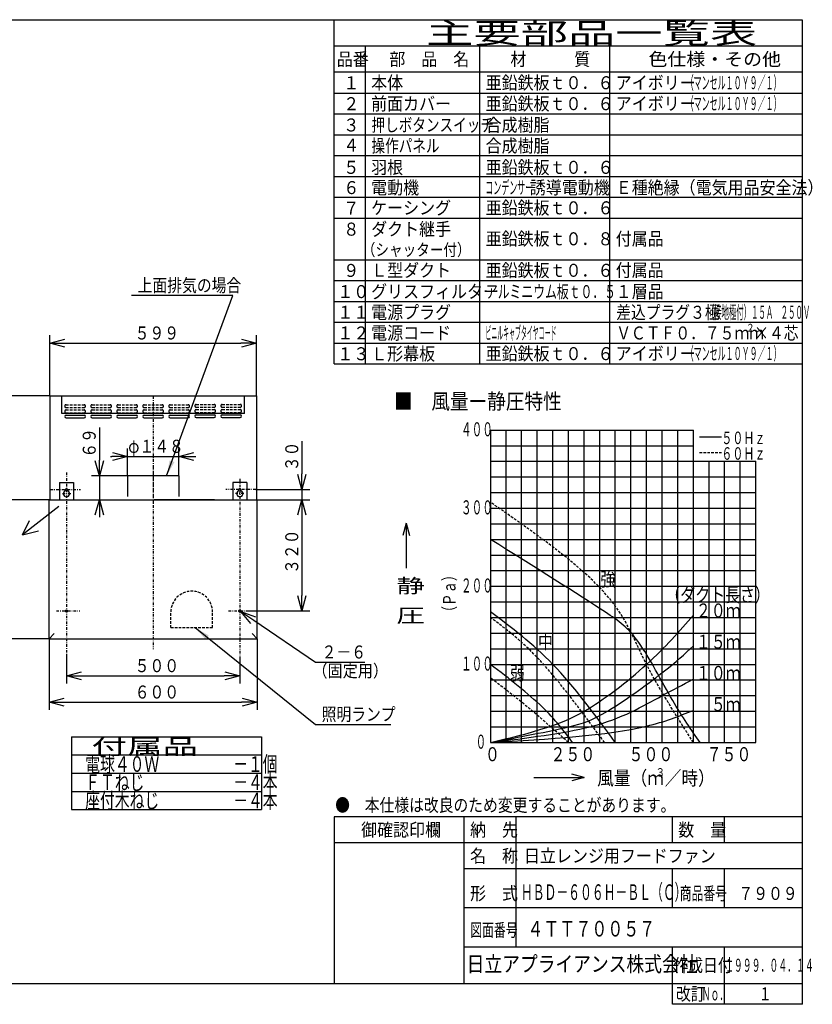
# Model space of a CAD drawing. Extents: x 15 to 495, y 11 to 200.
# Drawn here: x 134 to 286, y 11 to 200 of the extents above; entities that cross this region are included whole.
import ezdxf

# ---------------------------------------------------------------- set-up
doc = ezdxf.new("R2010")
doc.units = 0
doc.linetypes.add('DASHDOT', pattern=[1, 0.5, -0.25, 0, -0.25])
doc.linetypes.add('DASHED', pattern=[0.75, 0.5, -0.25])
doc.layers.get('0').update_dxf_attribs({"linetype": 'CONTINUOUS'})
doc.layers.get('DEFPOINTS').update_dxf_attribs({"linetype": 'CONTINUOUS'})
for name, color, linetype in [('DD0', 4, 'CONTINUOUS'), ('M0', 3, 'CONTINUOUS'), ('M46', 3, 'CONTINUOUS'), ('M47', 3, 'CONTINUOUS'), ('M48', 3, 'CONTINUOUS'), ('M49', 3, 'CONTINUOUS')]:
    doc.layers.add(name, color=color, linetype=linetype)
doc.styles.get("Standard").update_dxf_attribs({"font": 'txt', "bigfont": 'BIGFONT'})
doc.dimstyles.new('LEADSTYL', dxfattribs={"dimtxt": 3.5, "dimasz": 3, "dimexe": 0.18, "dimexo": 0.0625, "dimgap": 1, "dimtad": 0, "dimtih": 1, "dimtoh": 1, "dimdec": 4, "dimzin": 0, "dimtxsty": 'STANDARD', "dimblk1": 'OPEN', "dimblk2": 'OPEN', "dimsah": 1, "dimcen": 0.09, "dimazin": 3, "dimtfac": 1, "dimtdec": 4, "dimtofl": 0, "dimtmove": 0, "dimatfit": 3, "dimtolj": 1, "dimtzin": 0})
doc.dimstyles.get("Standard").update_dxf_attribs({"dimtxt": 2.5, "dimasz": 3, "dimexe": 1.5, "dimexo": 0, "dimgap": 0.7, "dimtad": 3, "dimtxsty": 'STANDARD', "dimblk1": 'OPEN', "dimblk2": 'OPEN', "dimsah": 1, "dimcen": 0.09, "dimazin": 3, "dimtfac": 1, "dimtdec": 4, "dimtofl": 0, "dimtmove": 0, "dimatfit": 3, "dimtolj": 1, "dimtzin": 0})

# ---------------------------------------------------------------- blocks, each defined once
blk = doc.blocks.new('_OPEN')
at = {"color": 0}
for p, q in [((0, 0), (-1, 0)), ((-0.965926, 0.25882), (0, 0)), ((0, 0), (-0.965926, -0.25882))]:
    blk.add_line(p, q, dxfattribs=at)
blk = doc.blocks.new('*D11')
at = {"layer": 'DD0'}
for p, q in [((139.944153, 127.551277), (139.944153, 139.153732)), ((179.677689, 127.551277), (179.677689, 139.153732)), ((142.944153, 137.653732), (176.677689, 137.653732))]:
    blk.add_line(p, q, dxfattribs=at)
at = {"layer": 'DEFPOINTS'}
for p in [(179.677689, 137.653732), (139.944153, 127.551277), (179.677689, 127.551277)]:
    blk.add_point(p, dxfattribs=at)
at = {"layer": 'DD0', "xscale": 3, "yscale": 3, "rotation": 180}
blk.add_blockref('_OPEN', (139.944153, 137.653732), dxfattribs=at)
at = {"layer": 'DD0', "xscale": 3, "yscale": 3}
blk.add_blockref('_OPEN', (179.677689, 137.653732), dxfattribs=at)
at = {"layer": 'DD0', "width": 0.833333}
blk.add_text('５９９', height=2.5, dxfattribs=at).set_placement((156.269239, 138.353729))
blk = doc.blocks.new('*D12')
at = {"layer": 'DD0'}
for p, q in [((143.14418, 78.002388), (143.14418, 72.263878)), ((176.477676, 76.970932), (176.477676, 72.263878)), ((146.14418, 73.763878), (173.477676, 73.763878))]:
    blk.add_line(p, q, dxfattribs=at)
at = {"layer": 'DEFPOINTS'}
for p in [(143.14418, 78.002388), (176.477676, 76.970932), (176.477676, 73.763878)]:
    blk.add_point(p, dxfattribs=at)
at = {"layer": 'DD0', "xscale": 3, "yscale": 3, "rotation": 180}
blk.add_blockref('_OPEN', (143.14418, 73.763878), dxfattribs=at)
at = {"layer": 'DD0', "xscale": 3, "yscale": 3}
blk.add_blockref('_OPEN', (176.477676, 73.763878), dxfattribs=at)
at = {"layer": 'DD0', "width": 0.833333}
blk.add_text('５００', height=2.5, dxfattribs=at).set_placement((156.269254, 74.463875))
blk = doc.blocks.new('*D13')
at = {"layer": 'DD0'}
for p, q in [((139.810822, 80.884384), (139.810822, 67.20472)), ((179.81102, 80.884384), (179.81102, 67.20472)), ((142.810822, 68.70472), (176.81102, 68.70472))]:
    blk.add_line(p, q, dxfattribs=at)
at = {"layer": 'DEFPOINTS'}
for p in [(139.810822, 80.884384), (179.81102, 80.884384), (179.81102, 68.70472)]:
    blk.add_point(p, dxfattribs=at)
at = {"layer": 'DD0', "xscale": 3, "yscale": 3, "rotation": 180}
blk.add_blockref('_OPEN', (139.810822, 68.70472), dxfattribs=at)
at = {"layer": 'DD0', "xscale": 3, "yscale": 3}
blk.add_blockref('_OPEN', (179.81102, 68.70472), dxfattribs=at)
at = {"layer": 'DD0', "width": 0.833333}
blk.add_text('６００', height=2.5, dxfattribs=at).set_placement((156.269239, 69.404716))
blk = doc.blocks.new('*D14')
at = {"layer": 'DD0'}
for p, q in [((139.944153, 127.551277), (116.468506, 127.551277)), ((117.968506, 124.551277), (117.968506, 110.551178)), ((139.810822, 107.551178), (116.468506, 107.551178))]:
    blk.add_line(p, q, dxfattribs=at)
at = {"layer": 'DEFPOINTS'}
for p in [(139.944153, 127.551277), (117.968506, 107.551178), (139.810822, 107.551178)]:
    blk.add_point(p, dxfattribs=at)
at = {"layer": 'DD0', "xscale": 3, "yscale": 3}
for p, rotation in [((117.968506, 127.551277), 90), ((117.968506, 107.551178), 270)]:
    blk.add_blockref('_OPEN', p, dxfattribs=dict(at, rotation=rotation))
at = {"layer": 'DD0', "width": 0.833333}
blk.add_text('２００', height=2.5, rotation=90.000003, dxfattribs=at).set_placement((117.268509, 114.009557))
blk = doc.blocks.new('*D15')
at = {"layer": 'DD0'}
for p, q in [((139.810822, 107.551178), (116.468506, 107.551178)), ((117.968506, 104.551178), (117.968506, 83.884384)), ((139.810822, 80.884384), (116.468506, 80.884384))]:
    blk.add_line(p, q, dxfattribs=at)
at = {"layer": 'DEFPOINTS'}
for p in [(139.810822, 107.551178), (117.968506, 80.884384), (139.810822, 80.884384)]:
    blk.add_point(p, dxfattribs=at)
at = {"layer": 'DD0', "xscale": 3, "yscale": 3}
for p, rotation in [((117.968506, 107.551178), 90), ((117.968506, 80.884384), 270)]:
    blk.add_blockref('_OPEN', p, dxfattribs=dict(at, rotation=rotation))
at = {"layer": 'DD0', "width": 0.833333}
blk.add_text('４００', height=2.5, rotation=90.000003, dxfattribs=at).set_placement((117.268509, 90.676115))
blk = doc.blocks.new('*D20')
at = {"layer": 'DD0'}
for p, q in [((188.40239, 118.851193), (188.40239, 112.551193)), ((179.550858, 109.551193), (189.90239, 109.551193)), ((188.40239, 109.551193), (188.40239, 107.551178)), ((179.81102, 107.551178), (189.90239, 107.551178)), ((188.40239, 104.551178), (188.40239, 104.251178))]:
    blk.add_line(p, q, dxfattribs=at)
at = {"layer": 'DEFPOINTS'}
for p in [(179.550858, 109.551193), (179.81102, 107.551178), (188.40239, 107.551178)]:
    blk.add_point(p, dxfattribs=at)
at = {"layer": 'DD0', "xscale": 3, "yscale": 3}
for p, rotation in [((188.40239, 109.551193), 270), ((188.40239, 107.551178), 90)]:
    blk.add_blockref('_OPEN', p, dxfattribs=dict(at, rotation=rotation))
at = {"layer": 'DD0', "width": 0.833333}
blk.add_text('３０', height=2.5, rotation=90.000003, dxfattribs=at).set_placement((187.702393, 113.05953))
blk = doc.blocks.new('*D21')
at = {"layer": 'DD0'}
for p, q in [((179.81102, 107.551178), (189.90239, 107.551178)), ((188.40239, 104.551178), (188.40239, 89.217743)), ((178.183716, 86.217743), (189.90239, 86.217743))]:
    blk.add_line(p, q, dxfattribs=at)
at = {"layer": 'DEFPOINTS'}
for p in [(179.81102, 107.551178), (178.183716, 86.217743), (188.40239, 86.217743)]:
    blk.add_point(p, dxfattribs=at)
at = {"layer": 'DD0', "xscale": 3, "yscale": 3}
for p, rotation in [((188.40239, 107.551178), 90), ((188.40239, 86.217743), 270)]:
    blk.add_blockref('_OPEN', p, dxfattribs=dict(at, rotation=rotation))
at = {"layer": 'DD0', "width": 0.833333}
blk.add_text('３２０', height=2.5, rotation=90.000003, dxfattribs=at).set_placement((187.702393, 93.342794))
blk = doc.blocks.new('*D25')
at = {"layer": 'DD0'}
for p, q in [((179.127274, 84.423406), (190.984253, 76.393707)), ((190.984253, 76.393707), (200.484253, 76.393707))]:
    blk.add_line(p, q, dxfattribs=at)
at = {"layer": 'DEFPOINTS'}
for p in [(176.312067, 86.329885), (176.64328, 86.105598)]:
    blk.add_point(p, dxfattribs=at)
at = {"layer": 'DD0', "xscale": 3, "yscale": 3, "rotation": 145.893638}
blk.add_blockref('_OPEN', (176.64328, 86.105598), dxfattribs=at)
at = {"layer": 'DD0', "width": 0.833333}
blk.add_text('２－６', height=2.5, dxfattribs=at).set_placement((192.192579, 77.093704))
blk = doc.blocks.new('*D26')
at = {"layer": 'DD0'}
for p, q in [((154.8909, 112.151207), (154.8909, 117.389763)), ((164.730942, 112.151207), (164.730942, 117.389763)), ((151.5909, 115.889763), (151.8909, 115.889763)), ((154.8909, 115.889763), (164.730942, 115.889763)), ((167.730942, 115.889763), (168.030942, 115.889763))]:
    blk.add_line(p, q, dxfattribs=at)
at = {"layer": 'DEFPOINTS'}
for p in [(164.730942, 115.889763), (154.8909, 112.151207), (164.730942, 112.151207)]:
    blk.add_point(p, dxfattribs=at)
at = {"layer": 'DD0', "xscale": 3, "yscale": 3}
blk.add_blockref('_OPEN', (154.8909, 115.889763), dxfattribs=at)
at = {"layer": 'DD0', "xscale": 3, "yscale": 3, "rotation": 180}
blk.add_blockref('_OPEN', (164.730942, 115.889763), dxfattribs=at)
at = {"layer": 'DD0', "width": 0.833333}
blk.add_text('φ１４８', height=2.5, dxfattribs=at).set_placement((155.019239, 116.58976))
blk = doc.blocks.new('*D27')
at = {"layer": 'DD0'}
for p, q in [((149.474411, 121.451207), (149.474411, 115.151207)), ((154.8909, 112.151207), (147.974411, 112.151207)), ((149.474411, 112.151207), (149.474411, 107.551178)), ((139.810822, 107.551178), (150.974411, 107.551178)), ((149.474411, 104.551178), (149.474411, 104.251178))]:
    blk.add_line(p, q, dxfattribs=at)
at = {"layer": 'DEFPOINTS'}
for p in [(154.8909, 112.151207), (139.810822, 107.551178), (149.474411, 107.551178)]:
    blk.add_point(p, dxfattribs=at)
at = {"layer": 'DD0', "xscale": 3, "yscale": 3}
for p, rotation in [((149.474411, 112.151207), 270), ((149.474411, 107.551178), 90)]:
    blk.add_blockref('_OPEN', p, dxfattribs=dict(at, rotation=rotation))
at = {"layer": 'DD0', "width": 0.833333}
blk.add_text('６９', height=2.5, rotation=90.000003, dxfattribs=at).set_placement((148.774414, 115.659544))

msp = doc.modelspace()

# ---------------------------------------------------------------- linework, layer by layer
at = {"layer": 'M0', "color": 7}
for p, q in [((284.578761, 199.680239), (14.578761, 199.680239)), ((194.578761, 133.680239), (194.578761, 199.680239)), ((284.578761, 14.680239), (284.578761, 199.680239)), ((284.578761, 194.680239), (194.578761, 194.680239)), ((200.578761, 194.680239), (200.578761, 133.680239)), ((222.578761, 133.680239), (222.578761, 194.680239)), ((247.578761, 133.680239), (247.578761, 194.680239)), ((284.578761, 189.680239), (194.578761, 189.680239)), ((194.578761, 185.680239), (284.578761, 185.680239)), ((194.578761, 181.680239), (284.578761, 181.680239)), ((194.578761, 177.680239), (284.578761, 177.680239)), ((194.578761, 173.680239), (284.578761, 173.680239)), ((194.578761, 169.680239), (284.578761, 169.680239)), ((194.578761, 165.680239), (284.578761, 165.680239)), ((194.578761, 161.680239), (284.578761, 161.680239)), ((194.578761, 153.680239), (284.578761, 153.680239)), ((194.578761, 149.680239), (284.578761, 149.680239)), ((194.578761, 145.680239), (284.578761, 145.680239)), ((194.578761, 141.680239), (284.578761, 141.680239)), ((194.578761, 137.680239), (284.578761, 137.680239)), ((194.578761, 133.680239), (284.578761, 133.680239)), ((284.578761, 46.680239), (194.578761, 46.680239)), ((194.578761, 46.680239), (194.578761, 14.680239)), ((219.578761, 14.680239), (219.578761, 46.680239)), ((229.578761, 21.680239), (229.578761, 46.680239)), ((259.578761, 41.680239), (259.578761, 46.680239)), ((269.578761, 41.680239), (269.578761, 46.680239)), ((284.578761, 41.680239), (194.578761, 41.680239)), ((284.578761, 36.680239), (219.578761, 36.680239)), ((259.578761, 29.180239), (259.578761, 36.680239)), ((269.578761, 29.180239), (269.578761, 36.680239)), ((284.578761, 29.180239), (219.578761, 29.180239)), ((284.578761, 21.680239), (219.578761, 21.680239)), ((259.578761, 10.680239), (259.578761, 21.680239)), ((269.578761, 10.680239), (269.578761, 21.680239)), ((14.578761, 14.680239), (284.578761, 14.680239)), ((284.578761, 10.680239), (284.578761, 14.680239)), ((284.578761, 10.680239), (259.578761, 10.680239))]:
    msp.add_line(p, q, dxfattribs=at)
at = {"layer": 'M46', "color": 74}
for p, q in [((139.944159, 127.55128), (139.944159, 107.551181)), ((139.944159, 127.55128), (179.67769, 127.55128)), ((142.277504, 124.11793), (142.277504, 127.55128)), ((177.344345, 124.11793), (177.344345, 127.55128)), ((179.67769, 127.55128), (179.67769, 107.551181)), ((177.344345, 124.11793), (142.277504, 124.11793)), ((143.077508, 123.82013), (146.544192, 123.82013)), ((143.077508, 123.286794), (146.544192, 123.286794)), ((148.077533, 123.82013), (151.544216, 123.82013)), ((148.077533, 123.286794), (151.544216, 123.286794)), ((153.077557, 123.82013), (156.544241, 123.82013)), ((153.077557, 123.286794), (156.544241, 123.286794)), ((158.077582, 123.82013), (161.544266, 123.82013)), ((158.077582, 123.286794), (161.544266, 123.286794)), ((163.077607, 123.82013), (166.544291, 123.82013)), ((163.077607, 123.286794), (166.544291, 123.286794)), ((168.077632, 123.884596), (171.544316, 123.884596)), ((168.077632, 123.35126), (171.544316, 123.35126)), ((173.077657, 123.884596), (176.544341, 123.884596)), ((173.077657, 123.35126), (176.544341, 123.35126)), ((154.8909, 112.151204), (154.8909, 108.217851)), ((164.730949, 112.151204), (154.8909, 112.151204)), ((164.730949, 112.151204), (164.730949, 108.217851)), ((141.810835, 110.884531), (141.810835, 107.551181)), ((141.810835, 110.884531), (144.477515, 110.884531)), ((144.477515, 110.884531), (144.477515, 107.551181)), ((175.144334, 110.884531), (175.144334, 107.551181)), ((177.811014, 110.884531), (175.144334, 110.884531)), ((177.811014, 110.884531), (177.811014, 107.551181)), ((142.944174, 109.316875), (142.944174, 109.551191)), ((143.344176, 109.316875), (143.344176, 109.551191)), ((176.277673, 109.316875), (176.277673, 109.551191)), ((176.677675, 109.316875), (176.677675, 109.551191)), ((141.66376, 106.294417), (134.701438, 100.814812)), ((139.810825, 107.551181), (179.811024, 107.551181)), ((139.810825, 80.884382), (139.810825, 107.551181)), ((179.811024, 80.884382), (179.811024, 107.551181)), ((134.701438, 100.814812), (136.055223, 103.586847)), ((134.701438, 100.814812), (137.795803, 101.588403)), ((140.81083, 81.884387), (139.810825, 80.884382)), ((179.811024, 80.884382), (178.811019, 81.884387)), ((139.810825, 80.884382), (179.811024, 80.884382))]:
    msp.add_line(p, q, dxfattribs=at)
at = {"layer": 'M46', "color": 74, "linetype": 'DASHDOT'}
for p, q in [((159.810924, 127.441001), (159.810924, 78.913027)), ((159.810924, 113.864009), (159.810924, 106.192561)), ((143.144175, 112.813997), (143.144175, 78.002385)), ((176.477674, 111.572106), (176.477674, 76.97093)), ((140.070991, 109.551191), (145.872926, 109.551191)), ((142.407881, 108.751187), (144.116229, 108.751187)), ((179.550858, 109.551191), (173.748922, 109.551191)), ((177.213967, 108.751187), (175.50562, 108.751187)), ((141.212498, 86.217742), (145.692882, 86.217742)), ((174.315762, 86.217742), (178.183719, 86.217742))]:
    msp.add_line(p, q, dxfattribs=at)
at = {"layer": 'M46', "color": 74, "linetype": 'DASHED'}
for p, q in [((143.077508, 125.82014), (146.544192, 125.82014)), ((143.077508, 125.286804), (146.544192, 125.286804)), ((143.077508, 124.820135), (146.544192, 124.820135)), ((148.077533, 125.82014), (151.544216, 125.82014)), ((148.077533, 125.286804), (151.544216, 125.286804)), ((148.077533, 124.820135), (151.544216, 124.820135)), ((153.077557, 125.82014), (156.544241, 125.82014)), ((153.077557, 125.286804), (156.544241, 125.286804)), ((153.077557, 124.820135), (156.544241, 124.820135)), ((158.077582, 125.82014), (161.544266, 125.82014)), ((158.077582, 125.286804), (161.544266, 125.286804)), ((158.077582, 124.820135), (161.544266, 124.820135)), ((163.077607, 125.82014), (166.544291, 125.82014)), ((163.077607, 125.286804), (166.544291, 125.286804)), ((163.077607, 124.820135), (166.544291, 124.820135)), ((168.077632, 125.884606), (171.544316, 125.884606)), ((168.077632, 125.35127), (171.544316, 125.35127)), ((168.077632, 124.884601), (171.544316, 124.884601)), ((173.077657, 125.884606), (176.544341, 125.884606)), ((173.077657, 125.35127), (176.544341, 125.35127)), ((173.077657, 124.884601), (176.544341, 124.884601)), ((143.077508, 124.286799), (146.544192, 124.286799)), ((148.077533, 124.286799), (151.544216, 124.286799)), ((153.077557, 124.286799), (156.544241, 124.286799)), ((158.077582, 124.286799), (161.544266, 124.286799)), ((163.077607, 124.286799), (166.544291, 124.286799)), ((168.077632, 124.351265), (171.544316, 124.351265)), ((173.077657, 124.351265), (176.544341, 124.351265)), ((163.221357, 83.017726), (163.221357, 86.017741)), ((171.221397, 83.017726), (171.221397, 86.017741)), ((163.221357, 83.017726), (171.221397, 83.017726))]:
    msp.add_line(p, q, dxfattribs=at)
at = {"layer": 'M46', "color": 154}
msp.add_line((171.590983, 107.551181), (160.030925, 107.551181), dxfattribs=at)
at = {"layer": 'M46', "color": 74}
for centre in [(143.144175, 86.217742), (176.477674, 86.217742)]:
    msp.add_circle(centre, 0.200001, dxfattribs=at)
at = {"layer": 'M46', "color": 74, "linetype": 'DASHED'}
for centre, radius, start, end in [((143.077508, 125.553472), 0.266668, 90, 180), ((143.077508, 125.553472), 0.266668, 180, 270), ((143.077508, 124.553467), 0.266668, 90, 180), ((146.544192, 125.553472), 0.266668, 0, 90), ((146.544192, 125.553472), 0.266668, 270, 360), ((146.544192, 124.553467), 0.266668, 0, 90), ((148.077533, 125.553472), 0.266668, 90, 180), ((148.077533, 125.553472), 0.266668, 180, 270), ((148.077533, 124.553467), 0.266668, 90, 180), ((151.544216, 125.553472), 0.266668, 0, 90), ((151.544216, 125.553472), 0.266668, 270, 360), ((151.544216, 124.553467), 0.266668, 0, 90), ((153.077557, 125.553472), 0.266668, 90, 180), ((153.077557, 125.553472), 0.266668, 180, 270), ((153.077557, 124.553467), 0.266668, 90, 180), ((156.544241, 125.553472), 0.266668, 0, 90), ((156.544241, 125.553472), 0.266668, 270, 360), ((156.544241, 124.553467), 0.266668, 0, 90), ((158.077582, 125.553472), 0.266668, 90, 180), ((158.077582, 125.553472), 0.266668, 180, 270), ((158.077582, 124.553467), 0.266668, 90, 180), ((161.544266, 125.553472), 0.266668, 0, 90), ((161.544266, 125.553472), 0.266668, 270, 360), ((161.544266, 124.553467), 0.266668, 0, 90), ((163.077607, 125.553472), 0.266668, 90, 180), ((163.077607, 125.553472), 0.266668, 180, 270), ((163.077607, 124.553467), 0.266668, 90, 180), ((166.544291, 125.553472), 0.266668, 0, 90), ((166.544291, 125.553472), 0.266668, 270, 360), ((166.544291, 124.553467), 0.266668, 0, 90), ((168.077632, 125.617938), 0.266668, 90, 180), ((168.077632, 125.617938), 0.266668, 180, 270), ((168.077632, 124.617933), 0.266668, 90, 180), ((171.544316, 125.617938), 0.266668, 0, 90), ((171.544316, 125.617938), 0.266668, 270, 360), ((171.544316, 124.617933), 0.266668, 0, 90), ((173.077657, 125.617938), 0.266668, 90, 180), ((173.077657, 125.617938), 0.266668, 180, 270), ((173.077657, 124.617933), 0.266668, 90, 180), ((176.544341, 125.617938), 0.266668, 0, 90), ((176.544341, 125.617938), 0.266668, 270, 360), ((176.544341, 124.617933), 0.266668, 0, 90), ((143.077508, 124.553467), 0.266668, 180, 270), ((146.544192, 124.553467), 0.266668, 270, 360), ((148.077533, 124.553467), 0.266668, 180, 270), ((151.544216, 124.553467), 0.266668, 270, 360), ((153.077557, 124.553467), 0.266668, 180, 270), ((156.544241, 124.553467), 0.266668, 270, 360), ((158.077582, 124.553467), 0.266668, 180, 270), ((161.544266, 124.553467), 0.266668, 270, 360), ((163.077607, 124.553467), 0.266668, 180, 270), ((166.544291, 124.553467), 0.266668, 270, 360), ((168.077632, 124.617933), 0.266668, 180, 270), ((171.544316, 124.617933), 0.266668, 270, 360), ((173.077657, 124.617933), 0.266668, 180, 270), ((176.544341, 124.617933), 0.266668, 270, 360), ((167.221377, 86.017741), 4.00002, 0, 180)]:
    msp.add_arc(centre, radius, start, end, dxfattribs=at)
at = {"layer": 'M46', "color": 74}
for centre, radius, start, end in [((143.077508, 123.553462), 0.266668, 90, 180), ((143.077508, 123.553462), 0.266668, 180, 270), ((146.544192, 123.553462), 0.266668, 0, 90), ((146.544192, 123.553462), 0.266668, 270, 360), ((148.077533, 123.553462), 0.266668, 90, 180), ((148.077533, 123.553462), 0.266668, 180, 270), ((151.544216, 123.553462), 0.266668, 0, 90), ((151.544216, 123.553462), 0.266668, 270, 360), ((153.077557, 123.553462), 0.266668, 90, 180), ((153.077557, 123.553462), 0.266668, 180, 270), ((156.544241, 123.553462), 0.266668, 0, 90), ((156.544241, 123.553462), 0.266668, 270, 360), ((158.077582, 123.553462), 0.266668, 90, 180), ((158.077582, 123.553462), 0.266668, 180, 270), ((161.544266, 123.553462), 0.266668, 0, 90), ((161.544266, 123.553462), 0.266668, 270, 360), ((163.077607, 123.553462), 0.266668, 90, 180), ((163.077607, 123.553462), 0.266668, 180, 270), ((166.544291, 123.553462), 0.266668, 0, 90), ((166.544291, 123.553462), 0.266668, 270, 360), ((168.077632, 123.617928), 0.266668, 90, 180), ((168.077632, 123.617928), 0.266668, 180, 270), ((171.544316, 123.617928), 0.266668, 0, 90), ((171.544316, 123.617928), 0.266668, 270, 360), ((173.077657, 123.617928), 0.266668, 90, 180), ((173.077657, 123.617928), 0.266668, 180, 270), ((176.544341, 123.617928), 0.266668, 0, 90), ((176.544341, 123.617928), 0.266668, 270, 360), ((143.144175, 109.551191), 0.200001, 0, 180), ((176.477674, 109.551191), 0.200001, 0, 180), ((143.144175, 108.751187), 0.600003, 109.471221, 430.528779), ((176.477674, 108.751187), 0.600003, -250.528779, 70.528779)]:
    msp.add_arc(centre, radius, start, end, dxfattribs=at)
at = {"layer": 'M46', "color": 154}
msp.add_arc((171.590983, 107.637848), 0.086667, 270, 360, dxfattribs=at)
at = {"layer": 'M47'}
for p, q in [((224.623031, 120.962451), (224.623031, 60.962448)), ((224.623031, 120.962451), (263.623033, 120.962451)), ((227.623031, 62.305963), (227.623031, 120.962451)), ((230.623031, 60.962448), (230.623031, 120.962451)), ((233.623032, 60.962448), (233.623032, 120.962451)), ((236.623032, 72.962449), (236.623032, 120.962451)), ((239.623032, 60.962448), (239.623032, 120.962451)), ((242.623032, 60.962448), (242.623032, 120.962451)), ((245.623032, 60.962448), (245.623032, 120.962451)), ((248.623032, 71.124861), (248.623032, 120.962451)), ((251.623032, 60.962448), (251.623032, 120.962451)), ((254.623032, 60.962448), (254.623032, 120.962451)), ((257.623033, 60.962448), (257.623033, 120.962451)), ((260.623033, 60.962448), (260.623033, 120.962451)), ((263.623033, 60.962448), (263.623033, 120.962451)), ((264.811117, 119.645525), (269.011117, 119.645525)), ((224.623031, 117.962451), (263.623033, 117.962451)), ((224.623031, 114.96245), (275.623033, 114.96245)), ((266.623033, 60.962448), (266.623033, 114.96245)), ((269.623033, 60.962448), (269.623033, 114.96245)), ((272.623033, 60.962448), (272.623033, 114.96245)), ((275.623033, 60.962448), (275.623033, 114.96245)), ((224.623031, 111.96245), (275.623033, 111.96245)), ((224.623031, 108.96245), (275.623033, 108.96245)), ((224.623031, 105.96245), (275.623033, 105.96245)), ((208.45128, 103.091616), (207.808202, 100.691616)), ((208.45128, 103.091616), (208.45128, 94.45182)), ((208.45128, 103.091616), (209.094358, 100.691616)), ((224.623031, 102.96245), (275.623033, 102.96245)), ((224.623031, 99.96245), (275.623033, 99.96245)), ((224.623031, 96.96245), (275.623033, 96.96245)), ((224.623031, 93.96245), (275.623033, 93.96245)), ((224.623031, 90.962449), (275.623033, 90.962449)), ((224.623031, 87.962449), (275.623033, 87.962449)), ((224.623031, 84.962449), (275.623033, 84.962449)), ((224.623031, 81.962449), (275.623033, 81.962449)), ((224.623031, 78.962449), (275.623033, 78.962449)), ((224.623031, 75.962449), (275.623033, 75.962449)), ((236.623032, 60.962448), (236.623032, 73.949664)), ((224.623031, 72.962449), (247.081156, 72.962449)), ((246.806596, 72.962449), (275.623033, 72.962449)), ((248.623032, 60.962448), (248.623032, 71.466879)), ((224.623031, 69.962449), (235.00585, 69.962449)), ((234.611713, 69.962449), (275.623033, 69.962449)), ((224.623031, 66.962449), (275.623033, 66.962449)), ((224.623031, 63.962448), (229.75443, 63.962448)), ((227.623031, 60.962448), (227.623031, 62.604758)), ((229.620915, 63.962448), (275.623033, 63.962448)), ((224.623031, 60.962448), (275.623033, 60.962448)), ((242.638932, 54.213193), (240.238932, 54.856271)), ((232.955346, 54.213193), (242.638932, 54.213193)), ((242.638932, 54.213193), (240.238932, 53.570115))]:
    msp.add_line(p, q, dxfattribs=at)
at = {"layer": 'M47', "linetype": 'DASHED'}
msp.add_line((264.811117, 116.645525), (269.011117, 116.645525), dxfattribs=at)
at = {"layer": 'M47', "extrusion": (0, 0, -1)}
for points, knots in [([(224.623031, 60.962448), (226.726217, 61.457223), (228.829403, 61.951996), (230.598426, 62.416815), (232.367449, 62.881633), (233.802308, 63.316493), (235.662402, 63.932563), (237.522497, 64.548633), (239.807827, 65.34591), (242.623032, 66.962449), (246.331406, 69.091861), (250.959213, 72.642841), (254.623032, 75.962449), (258.258135, 79.256038), (260.944302, 82.321863), (263.623033, 85.385906)], [0, 0, 0, 0, 1, 1, 1, 2, 2, 2, 3, 3, 3, 4, 4, 4, 5, 5, 5, 5]), ([(224.623031, 60.962448), (230.280354, 62.025254), (235.937678, 63.088057), (239.623032, 63.962448), (242.541693, 64.654934), (244.223534, 65.229246), (247.116635, 66.974947), (250.170336, 68.817554), (254.57351, 71.965206), (257.589076, 74.312546), (260.392124, 76.49446), (261.99626, 77.984887), (263.600395, 79.475316)], [0, 0, 0, 0, 1, 1, 1, 2, 2, 2, 3, 3, 3, 4, 4, 4, 4]), ([(224.623031, 60.962448), (231.671931, 61.840762), (238.720834, 62.719075), (243.775099, 63.987004), (247.038778, 64.805741), (249.470769, 65.786933), (251.62943, 66.811807), (253.788091, 67.836682), (255.673427, 68.905238), (257.623033, 69.962449), (259.572638, 71.01966), (261.586518, 72.065524), (263.600395, 73.111389)], [0, 0, 0, 0, 1, 1, 1, 2, 2, 2, 3, 3, 3, 4, 4, 4, 4]), ([(224.623031, 60.962448), (235.857067, 61.634195), (247.091098, 62.305943), (254.609253, 64.094903), (258.15836, 64.93942), (260.879376, 66.03291), (263.600395, 67.126399)], [0, 0, 0, 0, 1, 1, 1, 2, 2, 2, 2])]:
    msp.add_open_spline(points, degree=3, knots=knots, dxfattribs=at)
at = {"layer": 'M48', "linetype": 'DASHED', "extrusion": (0, 0, -1)}
for points, knots in [([(263.623033, 60.962448), (260.308846, 66.133125), (256.994657, 71.303802), (254.623032, 75.962449), (252.251408, 80.621096), (250.822339, 84.767714), (246.980315, 89.232283), (242.15186, 94.843121), (233.512342, 100.956133), (224.623031, 107.102061)], [0, 0, 0, 0, 1, 1, 1, 2, 2, 2, 3, 3, 3, 3]), ([(246.554856, 60.962448), (242.235524, 66.841995), (237.954177, 72.60344), (234.231791, 76.626969), (230.691866, 80.453275), (227.657449, 82.70786), (224.623031, 84.962449)], [0, 0, 0, 0, 1, 1, 1, 2, 2, 2, 2]), ([(239.623032, 60.962448), (236.844816, 63.414529), (234.066599, 65.866612), (231.454724, 68.016732), (229.081776, 69.970166), (226.846123, 71.674365), (224.623031, 73.355763)], [0, 0, 0, 0, 1, 1, 1, 2, 2, 2, 2])]:
    msp.add_open_spline(points, degree=3, knots=knots, dxfattribs=at)
at = {"layer": 'M48', "extrusion": (0, 0, -1)}
for points, knots in [([(264.937511, 60.962448), (263.237249, 63.351608), (261.518846, 65.827079), (259.647638, 69.029528), (257.524346, 72.6634), (255.204313, 77.233316), (253.151575, 80.137795), (251.098836, 83.042275), (249.313397, 84.281323), (246.720472, 85.984252), (241.520054, 89.399679), (233.071544, 94.681067), (224.623031, 99.96245)], [0, 0, 0, 0, 1, 1, 1, 2, 2, 2, 3, 3, 3, 4, 4, 4, 4]), ([(248.623032, 60.962448), (244.697917, 66.317751), (240.772803, 71.673057), (236.623032, 75.962449), (232.757441, 79.9581), (228.696911, 83.028838), (224.623031, 86.036235)], [0, 0, 0, 0, 1, 1, 1, 2, 2, 2, 2]), ([(240.406651, 60.962448), (238.772203, 63.167488), (237.067497, 65.386558), (234.605315, 67.75689), (231.891402, 70.369562), (228.257218, 73.166005), (224.623031, 75.962449)], [0, 0, 0, 0, 1, 1, 1, 2, 2, 2, 2])]:
    msp.add_open_spline(points, degree=3, knots=knots, dxfattribs=at)
at = {"layer": 'M49', "color": 3}
for p, q in [((144.111912, 62.075168), (180.642171, 62.075168)), ((144.111912, 62.075168), (144.111912, 48.075168)), ((180.642171, 62.075168), (180.642171, 48.075168)), ((144.111912, 58.575168), (180.642171, 58.575168)), ((144.111912, 55.075168), (180.642171, 55.075168)), ((144.111912, 51.575168), (180.642171, 51.575168)), ((144.111912, 48.075168), (180.642171, 48.075168))]:
    msp.add_line(p, q, dxfattribs=at)

# ---------------------------------------------------------------- texts
at = {"layer": 'DD0', "width": 0.833333}
for s, p in [('上面排気の場合', (156.842191, 147.511017)), ('照明ランプ', (192.192579, 65.140945))]:
    msp.add_text(s, height=2.5, dxfattribs=at).set_placement(p)
at = {"layer": 'M0', "color": 7}
for s, height, width, p in [('主要部品一覧表', 4, 1.666667, (212.245428, 195.180239)), ('品番', 2.5, 0.9, (195.103755, 190.930239)), ('部\u3000品\u3000名', 2.5, 0.9, (205.203761, 190.930239)), ('材\u3000\u3000\u3000質', 2.5, 0.9, (228.453761, 190.930239)), ('色仕様・その他', 2.5, 1.066667, (254.995428, 190.930239)), ('本体', 2.5, 0.9, (201.703761, 186.415255)), ('亜鉛鉄板ｔ０．６', 2.5, 0.9, (223.703761, 186.415255)), ('アイボリー', 2.5, 0.9, (248.703761, 186.415255)), ('（マンセル１０Ｙ９／１）', 2.5, 0.45, (262.141261, 186.415255)), ('１', 2.5, 0.9, (196.353755, 186.415255)), ('（マンセル１０Ｙ９／１）', 2.5, 0.45, (262.141261, 182.415255)), ('２', 2.5, 0.9, (196.353755, 182.388659)), ('前面カバー', 2.5, 0.9, (201.703761, 182.388659)), ('亜鉛鉄板ｔ０．６', 2.5, 0.9, (223.703761, 182.388659)), ('アイボリー', 2.5, 0.9, (248.703761, 182.415255)), ('３', 2.5, 0.9, (196.353755, 178.302432)), ('押しボタンスイッチ', 2.5, 0.766667, (201.770428, 178.302432)), ('合成樹脂', 2.5, 0.9, (223.703761, 178.302432)), ('４', 2.5, 0.9, (196.353755, 174.443606)), ('操作パネル', 2.5, 0.766667, (201.770428, 174.302432)), ('合成樹脂', 2.5, 0.9, (223.703761, 174.302432)), ('５', 2.5, 0.9, (196.353755, 170.165347)), ('羽根', 2.5, 0.9, (201.703761, 170.165347)), ('亜鉛鉄板ｔ０．６', 2.5, 0.9, (223.703761, 170.165347)), ('６', 2.5, 0.9, (196.353755, 166.274859)), ('電動機', 2.5, 0.9, (201.703761, 166.274859)), ('コンデンサー', 2.5, 0.45, (223.641261, 166.274859)), ('誘導電動機', 2.5, 0.9, (232.19868, 166.274859)), ('Ｅ種絶縁（電気用品安全法）', 2.5, 0.9, (248.703761, 166.274859)), ('７', 2.5, 0.9, (196.353755, 162.304186)), ('ケーシング', 2.5, 0.9, (201.703761, 162.388659)), ('亜鉛鉄板ｔ０．６', 2.5, 0.9, (223.703761, 162.388659)), ('８', 2.5, 0.9, (196.353755, 158.293063)), ('ダクト継手', 2.5, 0.9, (201.703761, 158.293063)), ('亜鉛鉄板ｔ０．８', 2.5, 0.9, (223.703761, 156.440646)), ('付属品', 2.5, 0.9, (248.703761, 156.440646)), ('（シャッター付）', 2.3, 0.833333, (199.901226, 154.436328)), ('Ｌ型ダクト', 2.5, 0.9, (201.703761, 150.388659)), ('亜鉛鉄板ｔ０．６', 2.5, 0.9, (223.703761, 150.388659)), ('付属品', 2.5, 0.9, (248.703761, 150.415255)), ('９', 2.5, 0.9, (196.353755, 150.362582)), ('１０', 2.5, 0.9, (195.200252, 146.302233)), ('グリスフィルター', 2.5, 0.9, (201.703761, 146.302233)), ('アルミニウム板ｔ０．５', 2.5, 0.666667, (223.745428, 146.302233)), ('１層品', 2.5, 0.9, (248.703761, 146.302233)), ('１１', 2.5, 0.9, (195.200252, 142.327853)), ('電源プラグ', 2.5, 0.9, (201.703761, 142.327853)), ('差込プラグ３極', 2.5, 0.833333, (248.787094, 142.327853)), ('（接地極付）１５Ａ\u3000２５０Ｖ', 2.5, 0.416667, (266.182928, 142.327853)), ('１２', 2.5, 0.9, (195.200252, 138.35718)), ('電源コード', 2.5, 0.9, (201.703761, 138.35718)), ('ビニルキャブタイヤコード', 2.5, 0.333333, (223.662094, 138.35718)), ('ＶＣＴＦ０．７５ｍｍ', 2.5, 0.833333, (248.787094, 138.35718)), ('２', 1.5, 0.833333, (273.703761, 139.85718)), ('×４芯', 2.5, 0.833333, (275.287094, 138.35718)), ('１３', 2.5, 0.9, (195.200252, 134.35718)), ('Ｌ形幕板', 2.5, 0.9, (201.703761, 134.354846)), ('亜鉛鉄板ｔ０．６', 2.5, 0.9, (223.703761, 134.388659)), ('アイボリー', 2.5, 0.9, (248.703761, 134.415255)), ('（マンセル１０Ｙ９／１）', 2.5, 0.45, (262.141261, 134.415255)), ('●\u3000本仕様は改良のため変更することがあります。', 2.5, 0.833333, (194.787094, 47.680239)), ('\u3000御確認印欄', 2.5, 0.9, (196.703761, 42.930239)), ('納\u3000先', 2.5, 0.9, (220.703761, 42.930239)), ('数\u3000量', 2.5, 0.9, (260.703761, 42.930239)), ('名\u3000称', 2.5, 0.9, (220.703761, 37.930239)), ('日立レンジ用フードファン', 2.5, 0.9, (231.076274, 37.930239)), ('\u3000\u3000ＨＢＤ－６０６Ｈ－ＢＬ（Ｃ）', 3, 0.555556, (225.92037, 30.720473)), ('形\u3000式', 2.5, 0.9, (220.703761, 30.720473)), ('商品番号', 2.5, 0.666667, (260.995428, 30.720473)), ('７９０９', 2.5, 0.833333, (272.287094, 30.720473)), ('図面番号', 2.5, 0.666667, (220.745428, 23.698819)), ('４ＴＴ７００５７', 3, 0.75, (231.742122, 23.698819)), ('日立アプライアンス株式会社', 3, 0.833333, (220.061564, 16.930239)), ('作成日付', 2.5, 0.833333, (259.787094, 16.930239)), ('１９９９．０４．１４', 2.5, 0.5, (269.703761, 16.930239)), ('改訂', 2.5, 0.833333, (260.287094, 11.430239)), ('Ｎｏ．', 2.5, 0.5, (265.203761, 11.430239)), ('１', 2.5, 0.733333, (276.162094, 11.430239))]:
    msp.add_text(s, height=height, dxfattribs=dict(at, width=width)).set_placement(p)
at = {"layer": 'M47'}
for s, height, width, p in [('■\u3000風量ー静圧特性', 3, 0.875, (206.101363, 124.984252)), ('４００', 2.7, 0.555556, (218.966929, 119.762455)), ('５０Ｈｚ', 2.4, 0.645833, (269.001371, 118.262455)), ('６０Ｈｚ', 2.4, 0.645833, (269.001371, 115.26245)), ('３００', 2.7, 0.555556, (218.966929, 104.762449)), ('静', 2.7, 1.481482, (206.551181, 89.704448)), ('２００', 2.7, 0.555556, (218.966929, 89.762449)), ('（ダクト長さ）', 2.7, 0.777778, (258.245926, 87.962449)), ('\u3000２０ｍ', 2.7, 0.777778, (261.245931, 84.962449)), ('圧', 2.7, 1.481482, (206.551181, 84.004448)), ('中', 2.7, 0.777778, (233.773032, 78.962444)), ('\u3000１５ｍ', 2.7, 0.777778, (261.245931, 78.962448)), ('１００', 2.7, 0.555556, (218.966929, 74.762449)), ('\u3000１０ｍ', 2.7, 0.777778, (261.245931, 72.962449)), ('\u3000\u3000５ｍ', 2.7, 0.777778, (261.245931, 66.962449)), ('０', 2.7, 0.555556, (221.773032, 59.762448)), ('０', 2.7, 0.777778, (223.573032, 57.362448)), ('２５０', 2.7, 0.777778, (236.173032, 57.362448)), ('５００', 2.7, 0.777778, (251.173033, 57.362448)), ('７５０', 2.7, 0.777778, (266.173034, 57.362448)), ('風量（ｍ', 2.7, 0.87037, (245.140419, 52.77859)), ('３', 1.62, 0.87037, (256.30242, 54.398591)), ('／時）', 2.7, 0.87037, (258.112421, 52.77859))]:
    msp.add_text(s, height=height, dxfattribs=dict(at, width=width)).set_placement(p)
at = {"layer": 'M47', "width": 0.729167}
msp.add_text('（Ｐａ）', height=2.4, rotation=90.000003, dxfattribs=at).set_placement((217.921259, 84.789159))
at = {"layer": 'M48'}
for s, height, width, p in [('強', 2.7, 0.777778, (245.773032, 90.962449)), ('（固定用）', 2.4, 0.888889, (190.403018, 73.523622)), ('弱', 2.7, 0.777778, (228.356693, 72.962449))]:
    msp.add_text(s, height=height, dxfattribs=dict(at, width=width)).set_placement(p)
at = {"layer": 'M49', "color": 3}
for s, width, p in [('付属品', 1.666667, (147.982249, 58.667211)), ('電球４０Ｗ\u3000\u3000\u3000\u3000\u3000－１個', 0.694444, (146.766131, 55.323949)), ('ＦＴねじ\u3000\u3000\u3000\u3000\u3000\u3000－４本', 0.694444, (146.766131, 51.823949)), ('座付木ねじ\u3000\u3000\u3000\u3000\u3000－４本', 0.694444, (146.766131, 48.323949))]:
    msp.add_text(s, height=3, dxfattribs=dict(at, width=width)).set_placement(p)

# ---------------------------------------------------------------- dimensions: what is measured, and where the dimension line sits
at = {"layer": 'DD0'}
for base, p1, p2, picture, middle in [((179.677689, 137.653732), (139.944153, 127.551277), (179.677689, 127.551277), '*D11', (159.810921, 137.653732)), ((164.730942, 115.889763), (154.8909, 112.151207), (164.730942, 112.151207), '*D26', (159.810921, 115.889763)), ((179.81102, 68.70472), (139.810822, 80.884384), (179.81102, 80.884384), '*D13', (159.810921, 68.70472)), ((176.477676, 73.763878), (143.14418, 78.002388), (176.477676, 76.970932), '*D12', (159.810928, 73.763878))]:
    dim = msp.add_linear_dim(base=base, p1=p1, p2=p2, dimstyle='STANDARD', dxfattribs=at)
    dim.commit()
    dim.dimension.update_dxf_attribs({"geometry": picture, "text_midpoint": middle})
for base, p1, p2, picture, middle in [((117.968506, 107.551178), (139.944153, 127.551277), (139.810822, 107.551178), '*D14', (117.968506, 117.551228)), ((149.474411, 107.551178), (154.8909, 112.151207), (139.810822, 107.551178), '*D27', (149.474411, 109.851192)), ((188.40239, 107.551178), (179.550858, 109.551193), (179.81102, 107.551178), '*D20', (188.40239, 108.551186)), ((117.968506, 80.884384), (139.810822, 107.551178), (139.810822, 80.884384), '*D15', (117.968506, 94.217781)), ((188.40239, 86.217743), (179.81102, 107.551178), (178.183716, 86.217743), '*D21', (188.40239, 96.88446))]:
    dim = msp.add_linear_dim(base=base, p1=p1, p2=p2, angle=90, dimstyle='STANDARD', dxfattribs=at)
    dim.commit()
    dim.dimension.update_dxf_attribs({"geometry": picture, "text_midpoint": middle})
dim = msp.add_diameter_dim_2p(p1=(176.312067, 86.329885), p2=(176.64328, 86.105598), dimstyle='STANDARD', dxfattribs=at)
dim.commit()
dim.dimension.update_dxf_attribs({"geometry": '*D25', "text_midpoint": (183.813766, 81.249653)})

# ---------------------------------------------------------------- leaders
for points in [[(162.401581, 112.151207), (175.133865, 146.81102), (155.633865, 146.81102)], [(167.858261, 83.017723), (190.984253, 64.440948), (205.484253, 64.440948)]]:
    msp.add_leader(points, dimstyle='LEADSTYL', dxfattribs=at)

doc.saveas('drawing.dxf')
